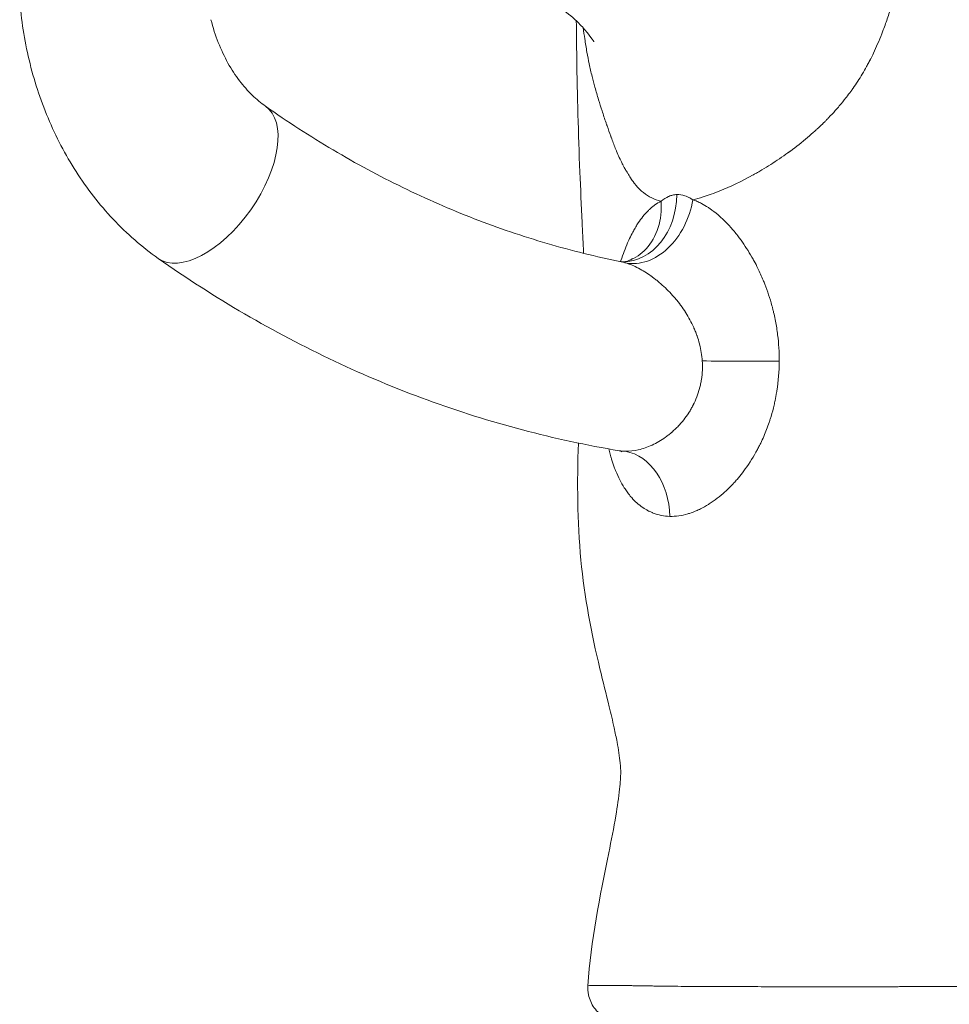
# Model space of a CAD drawing. Extents: x -82266 to -69628, y 18105 to 27015.
# Drawn here: x -75781 to -75607, y 21716 to 21900 of the extents above; entities that cross this region are included whole.
import ezdxf

# ---------------------------------------------------------------- set-up
doc = ezdxf.new("R2010")
doc.units = 0
doc.header["$MEASUREMENT"] = 0
doc.layers.add('外形線', color=7, linetype='CONTINUOUS', lineweight=18)

msp = doc.modelspace()

# ---------------------------------------------------------------- linework, layer by layer
at = {"layer": '外形線'}
for centre, major_axis, ratio, start_param, end_param in [((-75745.162, 21869.998), (10.049, 14.281), 0.5108109, 3.1415927, 6.2831853), ((-75668.054, 21867.782), (0.064, 12.7), 0.7979264, 3.141598, 4.7098027), ((-75668.953, 21806.964), (0.188, 12.699), 0.7652313, -1.5295074, -0.1216949)]:
    msp.add_ellipse(centre, major_axis=major_axis, ratio=ratio, start_param=start_param, end_param=end_param, dxfattribs=at)
at = {"layer": '外形線', "extrusion": (-2e-16, 0, -1)}
for centre, major_axis, ratio, start_param, end_param in [((-75664.45, 21867.18), (3.847, 12.103), 0.7399644, 1.3752739, 3.051355), ((-75645.687, 21836.493), (12.7, -0.054), 0.0031099, 0.9884192, 2.199108)]:
    msp.add_ellipse(centre, major_axis=major_axis, ratio=ratio, start_param=start_param, end_param=end_param, dxfattribs=at)
at = {"layer": '外形線'}
for points, knots in [([(-75755.211, 21855.717), (-75758.279, 21857.875), (-75761.119, 21860.357), (-75766.278, 21865.829), (-75768.597, 21868.82), (-75772.676, 21875.186), (-75774.437, 21878.562), (-75777.38, 21885.583), (-75778.563, 21889.228), (-75780.338, 21896.679), (-75780.931, 21900.484), (-75781.225, 21904.316)], [3.65912293, 3.65912293, 3.65912293, 3.65912293, 3.85083781, 3.85083781, 4.04255269, 4.04255269, 4.23426757, 4.23426757, 4.42598245, 4.42598245, 4.61769577, 4.61769577, 4.61769577, 4.61769577]), ([(-75673.485, 21896.336), (-75673.485, 21896.336), (-75673.529, 21896.418), (-75673.8, 21896.849), (-75674.202, 21897.44), (-75675.133, 21898.592), (-75675.685, 21899.21), (-75677.323, 21900.819), (-75678.275, 21901.618), (-75679.827, 21902.693), (-75680.124, 21902.889), (-75680.632, 21903.213), (-75680.853, 21903.347), (-75681.205, 21903.555), (-75681.333, 21903.628), (-75681.713, 21903.838), (-75681.931, 21903.953), (-75682.154, 21904.066)], [9.3795542, 9.3795542, 9.3795542, 9.3795542, 9.6393459, 9.6393459, 10.0739714, 10.0739714, 10.4691226, 10.4691226, 11.0703443, 11.0703443, 11.2056799, 11.2056799, 11.3364131, 11.3364131, 11.4826329, 11.4826329, 11.6475248, 11.6475248, 11.6475248, 11.6475248]), ([(-75617.936, 21902.22), (-75618.066, 21901.8), (-75618.198, 21901.385), (-75618.334, 21900.975), (-75618.605, 21900.155), (-75618.888, 21899.358), (-75619.18, 21898.582)], [0.312662097, 0.312662097, 0.312662097, 0.312662097, 0.316522123, 0.316522123, 0.316522123, 0.324242175, 0.324242175, 0.324242175, 0.324242175]), ([(-75735.113, 21884.279), (-75735.948, 21884.867), (-75736.783, 21885.557), (-75738.419, 21887.15), (-75739.22, 21888.053), (-75740.746, 21890.063), (-75741.472, 21891.17), (-75742.81, 21893.566), (-75743.422, 21894.854), (-75744.498, 21897.578), (-75744.963, 21899.013), (-75745.341, 21900.499)], [3.65912293, 3.65912293, 3.65912293, 3.65912293, 3.80882187, 3.80882187, 3.95852082, 3.95852082, 4.10821976, 4.10821976, 4.25791871, 4.25791871, 4.40761765, 4.40761765, 4.40761765, 4.40761765]), ([(-75675.403, 21856.676), (-75675.416, 21856.956), (-75675.429, 21857.238), (-75675.518, 21859.145), (-75675.602, 21860.8), (-75675.84, 21865.619), (-75675.986, 21868.79), (-75676.399, 21879.147), (-75676.593, 21886.263), (-75676.735, 21895.689), (-75676.761, 21897.977), (-75676.777, 21900.274)], [15.3063034, 15.3063034, 15.3063034, 15.3063034, 15.3919575, 15.3919575, 15.8859382, 15.8859382, 16.8396468, 16.8396468, 19.0332319, 19.0332319, 19.7314415, 19.7314415, 19.7314415, 19.7314415]), ([(-75622.31, 21891.726), (-75622.842, 21890.759), (-75623.396, 21889.832), (-75623.971, 21888.944), (-75624.258, 21888.5), (-75624.551, 21888.067), (-75624.849, 21887.643)], [0.34740233, 0.34740233, 0.34740233, 0.34740233, 0.355122382, 0.355122382, 0.355122382, 0.358982408, 0.358982408, 0.358982408, 0.358982408]), ([(-75621.625, 21893.019), (-75621.657, 21892.956), (-75621.689, 21892.894), (-75621.721, 21892.831), (-75621.785, 21892.707), (-75621.85, 21892.583), (-75621.915, 21892.459), (-75622.045, 21892.213), (-75622.177, 21891.968), (-75622.31, 21891.726)], [0.3440248075, 0.3440248075, 0.3440248075, 0.3440248075, 0.3445073107, 0.3445073107, 0.3445073107, 0.3454723172, 0.3454723172, 0.3454723172, 0.3474023301, 0.3474023301, 0.3474023301, 0.3474023301]), ([(-75621.559, 21893.149), (-75621.562, 21893.143), (-75621.564, 21893.138), (-75621.567, 21893.133), (-75621.569, 21893.128), (-75621.573, 21893.121), (-75621.577, 21893.113)], [0.34366293005, 0.34366293005, 0.34366293005, 0.34366293005, 0.34372324295, 0.34372324295, 0.34372324295, 0.34378355586, 0.34378355586, 0.34378355586, 0.34378355586]), ([(-75637.062, 21875.539), (-75637.195, 21875.443), (-75637.329, 21875.347), (-75637.463, 21875.253), (-75637.998, 21874.873), (-75638.536, 21874.503), (-75639.077, 21874.143)], [0.4072327314, 0.4072327314, 0.4072327314, 0.4072327314, 0.4091627444, 0.4091627444, 0.4091627444, 0.4168827962, 0.4168827962, 0.4168827962, 0.4168827962]), ([(-75654.917, 21866.739), (-75654.649, 21866.646), (-75654.378, 21866.54), (-75654.11, 21866.423), (-75653.842, 21866.306), (-75653.574, 21866.177), (-75653.308, 21866.037)], [0.004787771, 0.004787771, 0.004787771, 0.004787771, 0.0060422945, 0.0060422945, 0.0060422945, 0.007296818, 0.007296818, 0.007296818, 0.007296818]), ([(-75666.919, 21855.309), (-75666.646, 21855.415), (-75666.421, 21855.55), (-75666.253, 21855.672), (-75666.225, 21855.697), (-75666.225, 21855.697)], [0, 0, 0, 0, 0.35745953, 0.35745953, 0.53830047, 0.53830047, 0.53830047, 0.53830047]), ([(-75674.608, 21719.305), (-75674.048, 21727.765), (-75672.362, 21736.009), (-75670.222, 21746.549), (-75669.757, 21748.888), (-75669.079, 21752.914), (-75668.829, 21754.658), (-75668.6, 21756.82), (-75668.545, 21757.442), (-75668.484, 21758.273), (-75668.468, 21758.558), (-75668.449, 21758.964), (-75668.445, 21759.098), (-75668.439, 21759.338), (-75668.44, 21759.336), (-75668.441, 21759.405), (-75668.442, 21759.496), (-75668.455, 21759.817), (-75668.467, 21760.037), (-75668.506, 21760.554), (-75668.529, 21760.82), (-75668.613, 21761.635), (-75668.693, 21762.274), (-75668.894, 21763.613), (-75669.011, 21764.307), (-75669.302, 21765.881), (-75669.486, 21766.781), (-75669.966, 21768.994), (-75670.278, 21770.319), (-75671.173, 21774.016), (-75671.773, 21776.374), (-75673.957, 21785.399), (-75675.257, 21792.2), (-75676.588, 21806.406), (-75676.642, 21813.772), (-75676.397, 21821.092)], [0, 0, 0, 0, 2.5471844, 2.5471844, 3.2551151, 3.2551151, 3.7769947, 3.7769947, 3.9909398, 3.9909398, 4.1673769, 4.1673769, 4.3374277, 4.3374277, 4.6166741, 4.6166741, 4.8474032, 4.8474032, 5.0570307, 5.0570307, 5.212936, 5.212936, 5.4678544, 5.4678544, 5.6942973, 5.6942973, 5.970459, 5.970459, 6.375825, 6.375825, 7.1168017, 7.1168017, 9.2222077, 9.2222077, 11.4171494, 11.4171494, 11.4171494, 11.4171494]), ([(-75668.219, 21819.455), (-75668.219, 21819.455), (-75668.228, 21819.463), (-75668.328, 21819.529), (-75668.585, 21819.634), (-75668.71, 21819.655)], [2.6733242, 2.6733242, 2.6733242, 2.6733242, 2.80951197, 2.80951197, 3.42543806, 3.42543806, 3.42543806, 3.42543806]), ([(-75646.613, 21814.283), (-75646.811, 21814.053), (-75647.012, 21813.827), (-75647.216, 21813.604), (-75647.488, 21813.308), (-75647.766, 21813.019), (-75648.046, 21812.74)], [0.0249708716, 0.0249708716, 0.0249708716, 0.0249708716, 0.0259981216, 0.0259981216, 0.0259981216, 0.0273709714, 0.0273709714, 0.0273709714, 0.0273709714]), ([(-75668.272, 21712.535), (-75668.595, 21712.535), (-75668.921, 21712.56), (-75669.554, 21712.658), (-75669.864, 21712.73), (-75670.596, 21712.959), (-75671.014, 21713.14), (-75671.798, 21713.585), (-75672.168, 21713.851), (-75672.84, 21714.451), (-75673.146, 21714.789), (-75673.675, 21715.518), (-75673.902, 21715.913), (-75674.265, 21716.738), (-75674.403, 21717.172), (-75674.607, 21718.167), (-75674.646, 21718.741), (-75674.608, 21719.305)], [0, 0, 0, 0, 0.0972024, 0.0972024, 0.1921712, 0.1921712, 0.3273345, 0.3273345, 0.4624977, 0.4624977, 0.597661, 0.597661, 0.7328243, 0.7328243, 0.8679875, 0.8679875, 1.0374766, 1.0374766, 1.0374766, 1.0374766]), ([(-75672.538, 21719.37), (-75672.448, 21719.371), (-75672.356, 21719.371), (-75672.26, 21719.372), (-75672.046, 21719.373), (-75671.815, 21719.374), (-75671.571, 21719.375)], [0.2248590861, 0.2248590861, 0.2248590861, 0.2248590861, 0.2261139984, 0.2261139984, 0.2261139984, 0.2289432723, 0.2289432723, 0.2289432723, 0.2289432723]), ([(-75671.159, 21719.375), (-75670.758, 21719.375), (-75670.324, 21719.373), (-75669.859, 21719.37), (-75669.621, 21719.368), (-75669.374, 21719.366), (-75669.118, 21719.363)], [0.2304875894, 0.2304875894, 0.2304875894, 0.2304875894, 0.2348611804, 0.2348611804, 0.2348611804, 0.2371050148, 0.2371050148, 0.2371050148, 0.2371050148]), ([(-75669.118, 21719.363), (-75668.378, 21719.355), (-75667.569, 21719.342), (-75666.689, 21719.328), (-75666.465, 21719.324), (-75666.236, 21719.321), (-75666.002, 21719.317)], [0.2371050148, 0.2371050148, 0.2371050148, 0.2371050148, 0.2436083623, 0.2436083623, 0.2436083623, 0.2452680944, 0.2452680944, 0.2452680944, 0.2452680944]), ([(-75666.002, 21719.317), (-75665.004, 21719.3), (-75663.923, 21719.281), (-75662.755, 21719.263), (-75662.576, 21719.261), (-75662.395, 21719.258), (-75662.212, 21719.255)], [0.2452680944, 0.2452680944, 0.2452680944, 0.2452680944, 0.2523555442, 0.2523555442, 0.2523555442, 0.2534418138, 0.2534418138, 0.2534418138, 0.2534418138]), ([(-75660.056, 21719.225), (-75659.403, 21719.217), (-75658.73, 21719.209), (-75658.039, 21719.202), (-75657.939, 21719.201), (-75657.839, 21719.2), (-75657.738, 21719.199)], [0.2575318773, 0.2575318773, 0.2575318773, 0.2575318773, 0.2611027261, 0.2611027261, 0.2611027261, 0.2616192678, 0.2616192678, 0.2616192678, 0.2616192678]), ([(-75657.738, 21719.199), (-75656.132, 21719.184), (-75654.429, 21719.172), (-75652.627, 21719.163), (-75650.869, 21719.154), (-75649.018, 21719.148), (-75647.075, 21719.143), (-75646.902, 21719.142), (-75646.728, 21719.142), (-75646.553, 21719.141)], [0.261619268, 0.261619268, 0.261619268, 0.261619268, 0.269849908, 0.269849908, 0.269849908, 0.277881969, 0.277881969, 0.277881969, 0.27859709, 0.27859709, 0.27859709, 0.27859709]), ([(-75646.553, 21719.141), (-75645.486, 21719.139), (-75644.391, 21719.136), (-75643.274, 21719.134), (-75642.502, 21719.133), (-75641.719, 21719.132), (-75640.924, 21719.13), (-75639.852, 21719.129), (-75638.757, 21719.127), (-75637.65, 21719.126), (-75637.206, 21719.126), (-75636.759, 21719.125), (-75636.31, 21719.125)], [0.27859709, 0.27859709, 0.27859709, 0.27859709, 0.282970681, 0.282970681, 0.282970681, 0.285994642, 0.285994642, 0.285994642, 0.290078869, 0.290078869, 0.290078869, 0.291717863, 0.291717863, 0.291717863, 0.291717863]), ([(-75636.31, 21719.125), (-75635.64, 21719.124), (-75634.964, 21719.123), (-75634.283, 21719.123), (-75633.747, 21719.122), (-75633.209, 21719.122), (-75632.667, 21719.122), (-75630.205, 21719.12), (-75627.677, 21719.12), (-75625.084, 21719.122), (-75623.4, 21719.123), (-75621.688, 21719.125), (-75619.949, 21719.128), (-75619.01, 21719.129), (-75618.063, 21719.13), (-75617.108, 21719.132), (-75616.79, 21719.132), (-75616.471, 21719.133), (-75616.151, 21719.133), (-75615.102, 21719.135), (-75614.041, 21719.137), (-75612.972, 21719.139), (-75612.737, 21719.139), (-75612.502, 21719.14), (-75612.267, 21719.14)], [0.291717863, 0.291717863, 0.291717863, 0.291717863, 0.294166552, 0.294166552, 0.294166552, 0.296091454, 0.296091454, 0.296091454, 0.304838636, 0.304838636, 0.304838636, 0.31052015, 0.31052015, 0.31052015, 0.313585818, 0.313585818, 0.313585818, 0.314608064, 0.314608064, 0.314608064, 0.317959409, 0.317959409, 0.317959409, 0.318694706, 0.318694706, 0.318694706, 0.318694706]), ([(-75612.267, 21719.14), (-75611.103, 21719.142), (-75609.937, 21719.145), (-75608.767, 21719.147), (-75607.309, 21719.149), (-75605.846, 21719.152), (-75604.377, 21719.154)], [0.3186947059, 0.3186947059, 0.3186947059, 0.3186947059, 0.3223329997, 0.3223329997, 0.3223329997, 0.3268668472, 0.3268668472, 0.3268668472, 0.3268668472])]:
    msp.add_open_spline(points, degree=3, knots=knots, dxfattribs=at)
for points in [[(-75675.195, 21896.904), (-75675.296, 21897.585), (-75675.39, 21898.272), (-75675.475, 21898.956)], [(-75674.784, 21894.407), (-75674.935, 21895.242), (-75675.072, 21896.078), (-75675.195, 21896.904)], [(-75619.469, 21897.829), (-75619.97, 21896.553), (-75620.495, 21895.344), (-75621.045, 21894.194)], [(-75619.18, 21898.582), (-75619.275, 21898.329), (-75619.372, 21898.078), (-75619.469, 21897.829)], [(-75674.356, 21892.213), (-75674.511, 21892.946), (-75674.653, 21893.677), (-75674.784, 21894.407)], [(-75621.543, 21893.18), (-75621.548, 21893.169), (-75621.554, 21893.159), (-75621.559, 21893.149)], [(-75621.045, 21894.194), (-75621.209, 21893.85), (-75621.375, 21893.512), (-75621.543, 21893.18)], [(-75673.82, 21889.854), (-75674.013, 21890.641), (-75674.191, 21891.428), (-75674.356, 21892.213)], [(-75621.577, 21893.113), (-75621.593, 21893.082), (-75621.609, 21893.05), (-75621.625, 21893.019)], [(-75673.291, 21887.817), (-75673.478, 21888.496), (-75673.654, 21889.176), (-75673.82, 21889.854)], [(-75622.754, 21890.937), (-75622.754, 21890.937), (-75622.754, 21890.937), (-75622.754, 21890.937)], [(-75672.612, 21885.48), (-75672.85, 21886.259), (-75673.077, 21887.039), (-75673.291, 21887.817)], [(-75624.849, 21887.643), (-75624.879, 21887.6), (-75624.908, 21887.559), (-75624.94, 21887.514)], [(-75626.188, 21885.843), (-75626.587, 21885.333), (-75626.999, 21884.827), (-75627.428, 21884.323)], [(-75625.882, 21886.238), (-75625.983, 21886.106), (-75626.085, 21885.974), (-75626.188, 21885.843)], [(-75625.091, 21887.302), (-75625.348, 21886.945), (-75625.612, 21886.591), (-75625.882, 21886.238)], [(-75624.964, 21887.481), (-75625.006, 21887.421), (-75625.049, 21887.361), (-75625.091, 21887.302)], [(-75624.94, 21887.514), (-75624.948, 21887.503), (-75624.956, 21887.492), (-75624.964, 21887.481)], [(-75671.954, 21883.4), (-75672.181, 21884.094), (-75672.402, 21884.788), (-75672.612, 21885.48)], [(-75627.428, 21884.323), (-75627.675, 21884.033), (-75627.927, 21883.745), (-75628.183, 21883.458)], [(-75671.209, 21881.183), (-75671.464, 21881.923), (-75671.713, 21882.662), (-75671.954, 21883.4)], [(-75629.438, 21882.102), (-75629.492, 21882.046), (-75629.546, 21881.99), (-75629.6, 21881.934)], [(-75628.183, 21883.458), (-75628.59, 21883.002), (-75629.008, 21882.55), (-75629.438, 21882.102)], [(-75671.113, 21880.905), (-75671.145, 21880.997), (-75671.177, 21881.09), (-75671.209, 21881.183)], [(-75671.108, 21880.893), (-75671.11, 21880.897), (-75671.111, 21880.901), (-75671.113, 21880.905)], [(-75671.084, 21880.823), (-75671.092, 21880.846), (-75671.101, 21880.872), (-75671.108, 21880.893)], [(-75671.055, 21880.739), (-75671.065, 21880.767), (-75671.074, 21880.795), (-75671.084, 21880.823)], [(-75670.997, 21880.571), (-75671.016, 21880.627), (-75671.035, 21880.683), (-75671.055, 21880.739)], [(-75670.317, 21878.663), (-75670.538, 21879.268), (-75670.764, 21879.903), (-75670.997, 21880.571)], [(-75630.597, 21880.933), (-75630.914, 21880.624), (-75631.239, 21880.317), (-75631.566, 21880.015)], [(-75630.317, 21881.208), (-75630.41, 21881.116), (-75630.503, 21881.024), (-75630.597, 21880.933)], [(-75629.912, 21881.614), (-75630.046, 21881.478), (-75630.181, 21881.343), (-75630.317, 21881.208)], [(-75629.712, 21881.819), (-75629.778, 21881.751), (-75629.845, 21881.682), (-75629.912, 21881.614)], [(-75629.662, 21881.87), (-75629.679, 21881.853), (-75629.695, 21881.836), (-75629.712, 21881.819)], [(-75629.632, 21881.901), (-75629.644, 21881.888), (-75629.652, 21881.88), (-75629.662, 21881.87)], [(-75629.6, 21881.934), (-75629.611, 21881.923), (-75629.623, 21881.91), (-75629.632, 21881.901)], [(-75670.235, 21878.439), (-75670.263, 21878.514), (-75670.29, 21878.588), (-75670.317, 21878.663)], [(-75669.462, 21876.412), (-75669.714, 21877.041), (-75669.97, 21877.717), (-75670.235, 21878.439)], [(-75633.389, 21878.405), (-75634.427, 21877.528), (-75635.502, 21876.681), (-75636.618, 21875.862)], [(-75632.002, 21879.616), (-75632.457, 21879.205), (-75632.911, 21878.808), (-75633.389, 21878.405)], [(-75631.566, 21880.015), (-75631.711, 21879.881), (-75631.855, 21879.749), (-75632.002, 21879.616)], [(-75669.254, 21875.903), (-75669.323, 21876.069), (-75669.392, 21876.239), (-75669.462, 21876.412)], [(-75669.245, 21875.881), (-75669.249, 21875.889), (-75669.251, 21875.896), (-75669.254, 21875.903)], [(-75669.24, 21875.869), (-75669.242, 21875.873), (-75669.244, 21875.877), (-75669.245, 21875.881)], [(-75669.224, 21875.83), (-75669.23, 21875.843), (-75669.235, 21875.856), (-75669.24, 21875.869)], [(-75668.185, 21873.55), (-75668.542, 21874.259), (-75668.887, 21875.018), (-75669.224, 21875.83)], [(-75636.996, 21875.587), (-75637.018, 21875.571), (-75637.04, 21875.555), (-75637.062, 21875.539)], [(-75636.859, 21875.686), (-75636.908, 21875.65), (-75636.95, 21875.62), (-75636.996, 21875.587)], [(-75636.832, 21875.705), (-75636.841, 21875.699), (-75636.851, 21875.692), (-75636.859, 21875.686)], [(-75636.74, 21875.772), (-75636.771, 21875.75), (-75636.802, 21875.728), (-75636.832, 21875.705)], [(-75636.618, 21875.862), (-75636.659, 21875.832), (-75636.7, 21875.802), (-75636.74, 21875.772)], [(-75668.115, 21873.414), (-75668.139, 21873.459), (-75668.162, 21873.504), (-75668.185, 21873.55)], [(-75668.1, 21873.384), (-75668.105, 21873.394), (-75668.11, 21873.404), (-75668.115, 21873.414)], [(-75668.039, 21873.266), (-75668.059, 21873.304), (-75668.081, 21873.346), (-75668.1, 21873.384)], [(-75667.589, 21872.446), (-75667.696, 21872.631), (-75667.847, 21872.898), (-75668.039, 21873.266)], [(-75639.077, 21874.143), (-75640.16, 21873.423), (-75641.254, 21872.741), (-75642.353, 21872.099)], [(-75667.578, 21872.428), (-75667.583, 21872.435), (-75667.586, 21872.44), (-75667.589, 21872.446)], [(-75667.463, 21872.238), (-75667.502, 21872.301), (-75667.54, 21872.364), (-75667.578, 21872.428)], [(-75667.26, 21871.897), (-75667.328, 21872.012), (-75667.395, 21872.125), (-75667.463, 21872.238)], [(-75667.159, 21871.726), (-75667.192, 21871.783), (-75667.226, 21871.84), (-75667.26, 21871.897)], [(-75667.146, 21871.703), (-75667.149, 21871.71), (-75667.154, 21871.718), (-75667.159, 21871.726)], [(-75667.142, 21871.697), (-75667.143, 21871.699), (-75667.144, 21871.7), (-75667.146, 21871.703)], [(-75666.613, 21870.835), (-75666.795, 21871.12), (-75666.97, 21871.417), (-75667.142, 21871.697)], [(-75643.6, 21871.39), (-75645.805, 21870.167), (-75647.912, 21869.169), (-75649.871, 21868.38)], [(-75643.491, 21871.45), (-75643.528, 21871.43), (-75643.564, 21871.41), (-75643.6, 21871.39)], [(-75643.462, 21871.467), (-75643.471, 21871.461), (-75643.481, 21871.456), (-75643.491, 21871.45)], [(-75643.386, 21871.509), (-75643.411, 21871.495), (-75643.436, 21871.481), (-75643.462, 21871.467)], [(-75643.179, 21871.625), (-75643.248, 21871.586), (-75643.317, 21871.548), (-75643.386, 21871.509)], [(-75642.353, 21872.099), (-75642.628, 21871.939), (-75642.904, 21871.781), (-75643.179, 21871.625)], [(-75666.578, 21870.781), (-75666.589, 21870.799), (-75666.601, 21870.817), (-75666.613, 21870.835)], [(-75666.567, 21870.764), (-75666.57, 21870.769), (-75666.574, 21870.775), (-75666.578, 21870.781)], [(-75666.544, 21870.729), (-75666.552, 21870.741), (-75666.559, 21870.752), (-75666.567, 21870.764)], [(-75666.278, 21870.336), (-75666.369, 21870.466), (-75666.458, 21870.597), (-75666.544, 21870.729)], [(-75666, 21869.953), (-75666.095, 21870.079), (-75666.187, 21870.207), (-75666.278, 21870.336)], [(-75665.987, 21869.937), (-75665.991, 21869.942), (-75665.996, 21869.948), (-75666, 21869.953)], [(-75665.925, 21869.854), (-75665.946, 21869.882), (-75665.967, 21869.91), (-75665.987, 21869.937)], [(-75665.848, 21869.756), (-75665.874, 21869.789), (-75665.899, 21869.821), (-75665.925, 21869.854)], [(-75664.73, 21868.524), (-75665.119, 21868.89), (-75665.491, 21869.3), (-75665.848, 21869.756)], [(-75664.646, 21868.447), (-75664.674, 21868.472), (-75664.702, 21868.498), (-75664.73, 21868.524)], [(-75664.627, 21868.43), (-75664.634, 21868.436), (-75664.64, 21868.441), (-75664.646, 21868.447)], [(-75664.553, 21868.363), (-75664.578, 21868.385), (-75664.604, 21868.409), (-75664.627, 21868.43)], [(-75661.345, 21866.581), (-75662.538, 21866.924), (-75663.604, 21867.517), (-75664.553, 21868.363)], [(-75660.86, 21866.458), (-75660.408, 21866.827), (-75659.946, 21867.129), (-75659.459, 21867.344)], [(-75659.459, 21867.344), (-75659.442, 21867.351), (-75659.426, 21867.358), (-75659.409, 21867.365)], [(-75659.409, 21867.365), (-75659.182, 21867.462), (-75658.949, 21867.54), (-75658.709, 21867.596)], [(-75658.709, 21867.596), (-75658.452, 21867.657), (-75658.189, 21867.691), (-75657.921, 21867.698)], [(-75657.921, 21867.698), (-75657.424, 21867.711), (-75656.924, 21867.628), (-75656.422, 21867.463)], [(-75656.422, 21867.463), (-75656.262, 21867.41), (-75656.101, 21867.349), (-75655.941, 21867.28)], [(-75649.871, 21868.38), (-75650.946, 21867.947), (-75651.975, 21867.577), (-75652.985, 21867.265)], [(-75662.601, 21865.313), (-75662.447, 21865.441), (-75662.291, 21865.564), (-75662.133, 21865.68)], [(-75662.133, 21865.68), (-75662.1, 21865.704), (-75662.067, 21865.728), (-75662.033, 21865.752)], [(-75662.033, 21865.752), (-75661.653, 21866.023), (-75661.262, 21866.259), (-75660.86, 21866.458)], [(-75661.415, 21861.505), (-75660.929, 21863.039), (-75660.739, 21864.738), (-75660.86, 21866.458)], [(-75660.947, 21866.477), (-75661.082, 21866.509), (-75661.214, 21866.544), (-75661.345, 21866.581)], [(-75660.86, 21866.458), (-75660.889, 21866.464), (-75660.918, 21866.471), (-75660.947, 21866.477)], [(-75655.941, 21867.28), (-75655.85, 21867.241), (-75655.759, 21867.199), (-75655.668, 21867.155)], [(-75655.668, 21867.155), (-75655.543, 21867.095), (-75655.417, 21867.029), (-75655.292, 21866.96)], [(-75655.292, 21866.96), (-75655.23, 21866.925), (-75655.167, 21866.889), (-75655.105, 21866.853)], [(-75655.105, 21866.853), (-75655.043, 21866.816), (-75654.98, 21866.778), (-75654.918, 21866.74)], [(-75652.985, 21867.265), (-75653.652, 21867.059), (-75654.296, 21866.884), (-75654.918, 21866.74)], [(-75653.308, 21866.037), (-75652.871, 21865.807), (-75652.436, 21865.548), (-75652.005, 21865.263)], [(-75665.167, 21862.367), (-75664.596, 21863.229), (-75663.984, 21863.996), (-75663.319, 21864.658)], [(-75663.319, 21864.658), (-75663.263, 21864.713), (-75663.207, 21864.768), (-75663.151, 21864.822)], [(-75663.151, 21864.822), (-75663.016, 21864.951), (-75662.879, 21865.076), (-75662.739, 21865.196)], [(-75662.739, 21865.196), (-75662.693, 21865.236), (-75662.647, 21865.275), (-75662.601, 21865.313)], [(-75652.005, 21865.263), (-75651.912, 21865.201), (-75651.819, 21865.138), (-75651.726, 21865.074)], [(-75651.726, 21865.074), (-75651.203, 21864.712), (-75650.685, 21864.311), (-75650.173, 21863.873)], [(-75650.173, 21863.873), (-75649.815, 21863.568), (-75649.46, 21863.245), (-75649.109, 21862.905)], [(-75665.866, 21861.229), (-75665.714, 21861.497), (-75665.558, 21861.757), (-75665.399, 21862.009)], [(-75665.399, 21862.009), (-75665.322, 21862.13), (-75665.245, 21862.25), (-75665.167, 21862.367)], [(-75649.109, 21862.905), (-75648.957, 21862.758), (-75648.806, 21862.607), (-75648.655, 21862.454)], [(-75648.655, 21862.454), (-75648.568, 21862.365), (-75648.481, 21862.274), (-75648.394, 21862.183)], [(-75648.394, 21862.183), (-75648.156, 21861.934), (-75647.922, 21861.679), (-75647.692, 21861.418)], [(-75666.921, 21859.159), (-75666.726, 21859.586), (-75666.525, 21860.002), (-75666.315, 21860.406)], [(-75666.315, 21860.406), (-75666.237, 21860.555), (-75666.158, 21860.703), (-75666.078, 21860.849)], [(-75666.078, 21860.849), (-75666.008, 21860.978), (-75665.938, 21861.104), (-75665.866, 21861.229)], [(-75663.696, 21857.515), (-75662.684, 21858.602), (-75661.902, 21859.971), (-75661.415, 21861.505)], [(-75647.692, 21861.418), (-75647.225, 21860.889), (-75646.773, 21860.338), (-75646.335, 21859.764)], [(-75668.397, 21855.34), (-75668.014, 21856.504), (-75667.599, 21857.612), (-75667.145, 21858.656)], [(-75667.145, 21858.656), (-75667.072, 21858.825), (-75666.997, 21858.993), (-75666.921, 21859.159)], [(-75646.335, 21859.764), (-75646.174, 21859.553), (-75646.015, 21859.339), (-75645.858, 21859.122)], [(-75645.858, 21859.122), (-75645.143, 21858.135), (-75644.468, 21857.089), (-75643.835, 21855.982)], [(-75666.919, 21855.309), (-75665.71, 21855.781), (-75664.609, 21856.533), (-75663.696, 21857.515)], [(-75668.469, 21855.118), (-75668.445, 21855.192), (-75668.421, 21855.266), (-75668.397, 21855.34)], [(-75668.386, 21855.102), (-75668.384, 21855.101), (-75668.285, 21855.083), (-75668.118, 21855.082)], [(-75668.058, 21855.029), (-75668.168, 21855.056), (-75668.278, 21855.08), (-75668.386, 21855.102)], [(-75668.118, 21855.082), (-75667.811, 21855.081), (-75667.234, 21855.187), (-75666.921, 21855.309)], [(-75667.761, 21854.953), (-75667.861, 21854.98), (-75667.96, 21855.005), (-75668.058, 21855.029)], [(-75667.611, 21854.91), (-75667.662, 21854.925), (-75667.712, 21854.939), (-75667.761, 21854.953)], [(-75667.536, 21854.888), (-75667.561, 21854.896), (-75667.586, 21854.903), (-75667.611, 21854.91)], [(-75667.498, 21854.877), (-75667.511, 21854.881), (-75667.523, 21854.884), (-75667.536, 21854.888)], [(-75667.475, 21854.87), (-75667.483, 21854.872), (-75667.49, 21854.874), (-75667.498, 21854.877)], [(-75666.886, 21854.672), (-75667.083, 21854.744), (-75667.281, 21854.81), (-75667.475, 21854.87)], [(-75666.921, 21855.309), (-75666.921, 21855.309), (-75666.92, 21855.309), (-75666.919, 21855.309)], [(-75666.293, 21854.438), (-75666.491, 21854.522), (-75666.689, 21854.6), (-75666.886, 21854.672)], [(-75665.161, 21853.905), (-75665.54, 21854.102), (-75665.917, 21854.28), (-75666.293, 21854.438)], [(-75643.835, 21855.982), (-75643.694, 21855.736), (-75643.556, 21855.488), (-75643.42, 21855.237)], [(-75643.42, 21855.237), (-75643.175, 21854.785), (-75642.938, 21854.325), (-75642.711, 21853.861)], [(-75665.097, 21853.872), (-75665.119, 21853.883), (-75665.14, 21853.894), (-75665.161, 21853.905)], [(-75662.758, 21852.42), (-75663.537, 21852.977), (-75664.319, 21853.463), (-75665.097, 21853.872)], [(-75642.711, 21853.861), (-75642.353, 21853.131), (-75642.018, 21852.387), (-75641.704, 21851.629)], [(-75662.692, 21852.373), (-75662.714, 21852.389), (-75662.736, 21852.405), (-75662.758, 21852.42)], [(-75662.151, 21851.971), (-75662.33, 21852.109), (-75662.511, 21852.243), (-75662.692, 21852.373)], [(-75661.551, 21851.497), (-75661.749, 21851.659), (-75661.949, 21851.817), (-75662.151, 21851.971)], [(-75661.502, 21851.457), (-75661.518, 21851.47), (-75661.534, 21851.483), (-75661.551, 21851.497)], [(-75660.379, 21850.477), (-75660.746, 21850.817), (-75661.121, 21851.144), (-75661.502, 21851.457)], [(-75641.704, 21851.629), (-75641.607, 21851.393), (-75641.512, 21851.157), (-75641.418, 21850.918)], [(-75641.418, 21850.918), (-75640.903, 21849.6), (-75640.452, 21848.241), (-75640.072, 21846.838)], [(-75660.354, 21850.454), (-75660.362, 21850.462), (-75660.37, 21850.469), (-75660.379, 21850.477)], [(-75658.2, 21848.196), (-75658.883, 21849.006), (-75659.604, 21849.758), (-75660.354, 21850.454)], [(-75658.172, 21848.164), (-75658.181, 21848.174), (-75658.191, 21848.185), (-75658.2, 21848.196)], [(-75657.208, 21846.942), (-75657.517, 21847.36), (-75657.84, 21847.769), (-75658.172, 21848.164)], [(-75657.159, 21846.876), (-75657.175, 21846.898), (-75657.191, 21846.92), (-75657.208, 21846.942)], [(-75656.298, 21845.623), (-75656.572, 21846.051), (-75656.859, 21846.468), (-75657.159, 21846.876)], [(-75656.237, 21845.529), (-75656.257, 21845.56), (-75656.277, 21845.592), (-75656.298, 21845.623)], [(-75654.754, 21842.783), (-75655.186, 21843.743), (-75655.684, 21844.656), (-75656.237, 21845.529)], [(-75640.072, 21846.838), (-75640.021, 21846.65), (-75639.972, 21846.462), (-75639.924, 21846.274)], [(-75639.924, 21846.274), (-75639.864, 21846.041), (-75639.807, 21845.807), (-75639.752, 21845.573)], [(-75639.752, 21845.573), (-75639.652, 21845.149), (-75639.559, 21844.724), (-75639.473, 21844.298)], [(-75639.473, 21844.298), (-75639.3, 21843.442), (-75639.156, 21842.582), (-75639.041, 21841.716)], [(-75654.698, 21842.658), (-75654.717, 21842.7), (-75654.735, 21842.742), (-75654.754, 21842.783)], [(-75654.384, 21841.904), (-75654.483, 21842.157), (-75654.588, 21842.409), (-75654.698, 21842.658)], [(-75654.145, 21841.265), (-75654.221, 21841.479), (-75654.3, 21841.692), (-75654.384, 21841.904)], [(-75639.041, 21841.716), (-75639.027, 21841.614), (-75639.014, 21841.513), (-75639.001, 21841.412)], [(-75654.103, 21841.146), (-75654.117, 21841.185), (-75654.131, 21841.225), (-75654.145, 21841.265)], [(-75653.669, 21839.711), (-75653.794, 21840.194), (-75653.939, 21840.672), (-75654.103, 21841.146)], [(-75653.645, 21839.614), (-75653.653, 21839.646), (-75653.661, 21839.679), (-75653.669, 21839.711)], [(-75639.001, 21841.412), (-75638.796, 21839.771), (-75638.693, 21838.112), (-75638.702, 21836.43)], [(-75653.152, 21836.493), (-75653.219, 21837.558), (-75653.388, 21838.597), (-75653.645, 21839.614)], [(-75653.303, 21833.027), (-75653.128, 21834.17), (-75653.077, 21835.326), (-75653.152, 21836.493)], [(-75638.702, 21836.43), (-75638.712, 21834.57), (-75638.858, 21832.728), (-75639.143, 21830.905)], [(-75653.455, 21832.188), (-75653.397, 21832.465), (-75653.346, 21832.746), (-75653.303, 21833.027)], [(-75654.167, 21829.762), (-75653.971, 21830.275), (-75653.8, 21830.801), (-75653.656, 21831.339)], [(-75653.656, 21831.339), (-75653.654, 21831.346), (-75653.653, 21831.353), (-75653.651, 21831.36)], [(-75653.651, 21831.36), (-75653.58, 21831.628), (-75653.515, 21831.899), (-75653.457, 21832.174)], [(-75653.457, 21832.174), (-75653.456, 21832.178), (-75653.455, 21832.183), (-75653.455, 21832.188)], [(-75639.201, 21830.544), (-75639.282, 21830.061), (-75639.372, 21829.578), (-75639.472, 21829.101)], [(-75639.143, 21830.905), (-75639.162, 21830.784), (-75639.181, 21830.664), (-75639.201, 21830.544)], [(-75654.841, 21828.239), (-75654.596, 21828.724), (-75654.374, 21829.221), (-75654.178, 21829.731)], [(-75654.178, 21829.731), (-75654.175, 21829.741), (-75654.171, 21829.751), (-75654.167, 21829.762)], [(-75639.472, 21829.101), (-75639.535, 21828.798), (-75639.602, 21828.496), (-75639.673, 21828.197)], [(-75657.668, 21824.255), (-75656.947, 21825.008), (-75656.284, 21825.839), (-75655.694, 21826.753)], [(-75655.694, 21826.753), (-75655.685, 21826.767), (-75655.676, 21826.781), (-75655.667, 21826.795)], [(-75655.667, 21826.795), (-75655.518, 21827.027), (-75655.374, 21827.265), (-75655.236, 21827.506)], [(-75655.236, 21827.506), (-75655.105, 21827.735), (-75654.98, 21827.967), (-75654.86, 21828.201)], [(-75654.86, 21828.201), (-75654.854, 21828.214), (-75654.847, 21828.227), (-75654.841, 21828.239)], [(-75639.797, 21827.688), (-75639.977, 21826.975), (-75640.177, 21826.273), (-75640.397, 21825.581)], [(-75639.673, 21828.197), (-75639.713, 21828.026), (-75639.755, 21827.857), (-75639.797, 21827.688)], [(-75640.604, 21824.955), (-75640.905, 21824.068), (-75641.24, 21823.199), (-75641.61, 21822.347)], [(-75640.397, 21825.581), (-75640.464, 21825.372), (-75640.533, 21825.163), (-75640.604, 21824.955)], [(-75659.419, 21822.663), (-75659.225, 21822.816), (-75659.033, 21822.975), (-75658.843, 21823.138)], [(-75658.843, 21823.138), (-75658.834, 21823.146), (-75658.824, 21823.154), (-75658.815, 21823.162)], [(-75658.815, 21823.162), (-75658.429, 21823.497), (-75658.057, 21823.85), (-75657.699, 21824.222)], [(-75657.699, 21824.222), (-75657.689, 21824.233), (-75657.678, 21824.244), (-75657.668, 21824.255)], [(-75662.576, 21820.71), (-75661.719, 21821.108), (-75660.875, 21821.599), (-75660.054, 21822.185)], [(-75660.054, 21822.185), (-75660.048, 21822.19), (-75660.041, 21822.195), (-75660.034, 21822.2)], [(-75660.034, 21822.2), (-75659.827, 21822.348), (-75659.622, 21822.502), (-75659.419, 21822.663)], [(-75641.61, 21822.347), (-75641.793, 21821.924), (-75641.985, 21821.504), (-75642.186, 21821.09)], [(-75670.432, 21819.006), (-75670.52, 21819.332), (-75670.604, 21819.661), (-75670.683, 21819.994)], [(-75668.71, 21819.655), (-75668.347, 21819.594), (-75667.972, 21819.56), (-75667.587, 21819.551)], [(-75667.587, 21819.551), (-75666.795, 21819.533), (-75665.979, 21819.623), (-75665.143, 21819.816)], [(-75665.143, 21819.816), (-75664.723, 21819.913), (-75664.298, 21820.036), (-75663.869, 21820.185)], [(-75663.869, 21820.185), (-75663.44, 21820.334), (-75663.005, 21820.51), (-75662.576, 21820.71)], [(-75642.807, 21819.868), (-75643.498, 21818.577), (-75644.255, 21817.367), (-75645.075, 21816.233)], [(-75642.408, 21820.638), (-75642.538, 21820.379), (-75642.671, 21820.122), (-75642.807, 21819.868)], [(-75642.186, 21821.09), (-75642.259, 21820.938), (-75642.333, 21820.788), (-75642.408, 21820.638)], [(-75670.289, 21818.497), (-75670.338, 21818.666), (-75670.386, 21818.835), (-75670.432, 21819.006)], [(-75670.109, 21817.899), (-75670.171, 21818.096), (-75670.231, 21818.296), (-75670.289, 21818.497)], [(-75669.585, 21816.381), (-75669.771, 21816.871), (-75669.946, 21817.377), (-75670.109, 21817.899)], [(-75669.37, 21815.836), (-75669.443, 21816.015), (-75669.515, 21816.197), (-75669.585, 21816.381)], [(-75667.773, 21812.705), (-75668.378, 21813.655), (-75668.907, 21814.7), (-75669.37, 21815.836)], [(-75645.075, 21816.233), (-75645.256, 21815.982), (-75645.441, 21815.735), (-75645.628, 21815.492)], [(-75645.628, 21815.492), (-75645.947, 21815.078), (-75646.276, 21814.675), (-75646.613, 21814.283)], [(-75667.511, 21812.305), (-75667.6, 21812.436), (-75667.687, 21812.57), (-75667.773, 21812.705)], [(-75666.962, 21811.549), (-75667.15, 21811.791), (-75667.333, 21812.044), (-75667.511, 21812.305)], [(-75648.888, 21811.939), (-75649.838, 21811.077), (-75650.818, 21810.322), (-75651.827, 21809.68)], [(-75648.276, 21812.514), (-75648.478, 21812.317), (-75648.683, 21812.126), (-75648.888, 21811.939)], [(-75648.046, 21812.74), (-75648.122, 21812.664), (-75648.199, 21812.589), (-75648.276, 21812.514)], [(-75666.652, 21811.162), (-75666.757, 21811.288), (-75666.86, 21811.417), (-75666.962, 21811.549)], [(-75666.387, 21810.854), (-75666.476, 21810.955), (-75666.564, 21811.057), (-75666.652, 21811.162)], [(-75665.407, 21809.867), (-75665.746, 21810.17), (-75666.072, 21810.499), (-75666.387, 21810.854)], [(-75665.155, 21809.648), (-75665.24, 21809.719), (-75665.324, 21809.792), (-75665.407, 21809.867)], [(-75664.039, 21808.823), (-75664.425, 21809.07), (-75664.797, 21809.345), (-75665.155, 21809.648)], [(-75663.817, 21808.685), (-75663.891, 21808.73), (-75663.965, 21808.776), (-75664.039, 21808.823)], [(-75663.305, 21808.397), (-75663.479, 21808.488), (-75663.649, 21808.584), (-75663.817, 21808.685)], [(-75663.106, 21808.296), (-75663.173, 21808.329), (-75663.239, 21808.363), (-75663.305, 21808.397)], [(-75662.539, 21808.039), (-75662.73, 21808.118), (-75662.919, 21808.204), (-75663.106, 21808.296)], [(-75654.115, 21808.447), (-75654.602, 21808.232), (-75655.087, 21808.048), (-75655.569, 21807.895)], [(-75653.695, 21808.64), (-75653.835, 21808.573), (-75653.975, 21808.509), (-75654.115, 21808.447)], [(-75652.754, 21809.126), (-75653.066, 21808.953), (-75653.381, 21808.79), (-75653.695, 21808.64)], [(-75652.347, 21809.36), (-75652.482, 21809.28), (-75652.618, 21809.202), (-75652.754, 21809.126)], [(-75651.827, 21809.68), (-75651.999, 21809.57), (-75652.173, 21809.463), (-75652.347, 21809.36)], [(-75662.369, 21807.971), (-75662.426, 21807.993), (-75662.482, 21808.016), (-75662.539, 21808.039)], [(-75659.236, 21807.344), (-75660.337, 21807.372), (-75661.38, 21807.585), (-75662.369, 21807.971)], [(-75655.858, 21807.808), (-75657, 21807.475), (-75658.127, 21807.316), (-75659.236, 21807.344)], [(-75655.569, 21807.895), (-75655.666, 21807.865), (-75655.762, 21807.836), (-75655.858, 21807.808)], [(-75674.608, 21719.305), (-75674.608, 21719.314), (-75674.514, 21719.324), (-75674.328, 21719.333)], [(-75674.328, 21719.333), (-75674.203, 21719.339), (-75674.036, 21719.345), (-75673.828, 21719.35)], [(-75673.828, 21719.35), (-75673.68, 21719.354), (-75673.51, 21719.357), (-75673.318, 21719.36)], [(-75673.318, 21719.36), (-75673.089, 21719.364), (-75672.829, 21719.367), (-75672.538, 21719.37)], [(-75671.571, 21719.375), (-75671.438, 21719.375), (-75671.3, 21719.375), (-75671.159, 21719.375)], [(-75662.212, 21719.255), (-75661.658, 21719.247), (-75661.085, 21719.239), (-75660.493, 21719.231)], [(-75660.493, 21719.231), (-75660.349, 21719.229), (-75660.203, 21719.227), (-75660.056, 21719.225)]]:
    msp.add_open_spline(points, degree=3, dxfattribs=at)
at = {"layer": '外形線', "extrusion": (1.9421e-12, 6.025e-12, -1)}
msp.add_open_spline([(-75668.386, 21855.102), (-75673.035, 21856.038), (-75677.661, 21857.18), (-75686.848, 21859.872), (-75691.408, 21861.421), (-75700.442, 21864.924), (-75704.916, 21866.877), (-75713.754, 21871.179), (-75718.12, 21873.529), (-75726.72, 21878.615), (-75730.954, 21881.353), (-75735.113, 21884.279)], degree=3, knots=[3.30314312, 3.30314312, 3.30314312, 3.30314312, 3.37433908, 3.37433908, 3.44553505, 3.44553505, 3.51673101, 3.51673101, 3.58792697, 3.58792697, 3.65912293, 3.65912293, 3.65912293, 3.65912293], dxfattribs=at)
at = {"layer": '外形線', "extrusion": (1.0742e-12, 3.8578e-12, -1)}
msp.add_open_spline([(-75668.71, 21819.655), (-75674.815, 21820.672), (-75680.884, 21821.978), (-75692.911, 21825.157), (-75698.868, 21827.03), (-75710.634, 21831.329), (-75716.443, 21833.754), (-75727.874, 21839.139), (-75733.498, 21842.099), (-75744.526, 21848.53), (-75749.931, 21852.001), (-75755.211, 21855.717)], degree=3, knots=[3.27554744, 3.27554744, 3.27554744, 3.27554744, 3.35226254, 3.35226254, 3.42897764, 3.42897764, 3.50569274, 3.50569274, 3.58240783, 3.58240783, 3.65912293, 3.65912293, 3.65912293, 3.65912293], dxfattribs=at)

doc.saveas('drawing.dxf')
